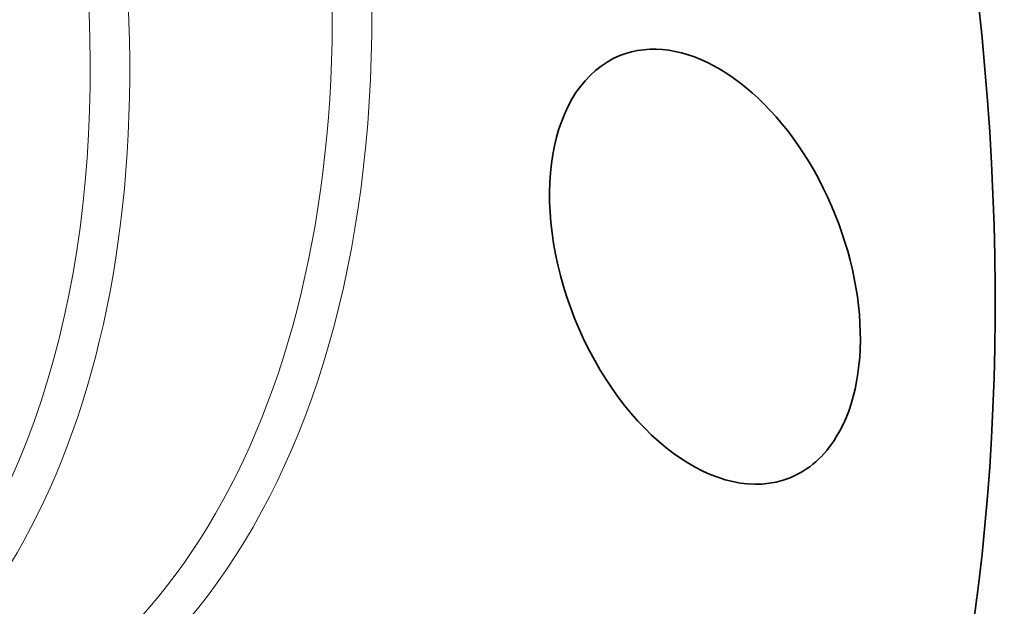
# Model space of a CAD drawing. Extents: x 0 to 10.8, y 0 to 8.3.
# Drawn here: x 8.5 to 9.4, y 4.3 to 4.9 of the extents above; entities that cross this region are included whole.
import ezdxf

# ---------------------------------------------------------------- set-up
doc = ezdxf.new("R2010")
doc.units = 0
doc.header["$MEASUREMENT"] = 0
doc.layers.get('0').update_dxf_attribs({"lineweight": 13})

msp = doc.modelspace()

# ---------------------------------------------------------------- linework, layer by layer
at = {"color": 7, "lineweight": 35, "ltscale": 0.03937}
for centre, major_axis, start_param, end_param in [((8.01167, 5.23587), (0.74076, -1.83621), 3.141619, 6.283211), ((8.44975, 5.4126), (0.74076, -1.83621), 0.000026, 1.998424), ((8.01167, 5.23587), (0.74076, -1.83621), 0.000026, 1.998424), ((9.0951, 4.64547), (0.07901, -0.19586), 0.427628, 3.141474), ((9.0951, 4.64547), (0.07901, -0.19586), 3.141474, 6.283066), ((9.0951, 4.64547), (0.07901, -0.19586), 6.283066, 6.710813)]:
    msp.add_ellipse(centre, major_axis=major_axis, ratio=0.616564, start_param=start_param, end_param=end_param, dxfattribs=at)
at = {"color": 7, "lineweight": 13, "ltscale": 0.03937}
for centre, major_axis, start_param, end_param in [((8.01167, 5.23587), (0.42387, -1.05069), 5.937744, 9.77022), ((7.99429, 5.22886), (0.41326, -1.02439), 6.14455, 9.563309), ((7.81541, 5.15669), (0.38805, -0.96191), 5.140017, 11.423202), ((7.83278, 5.1637), (0.39867, -0.98821), 6.144654, 9.563309)]:
    msp.add_ellipse(centre, major_axis=major_axis, ratio=0.616564, start_param=start_param, end_param=end_param, dxfattribs=at)

doc.saveas('drawing.dxf')
